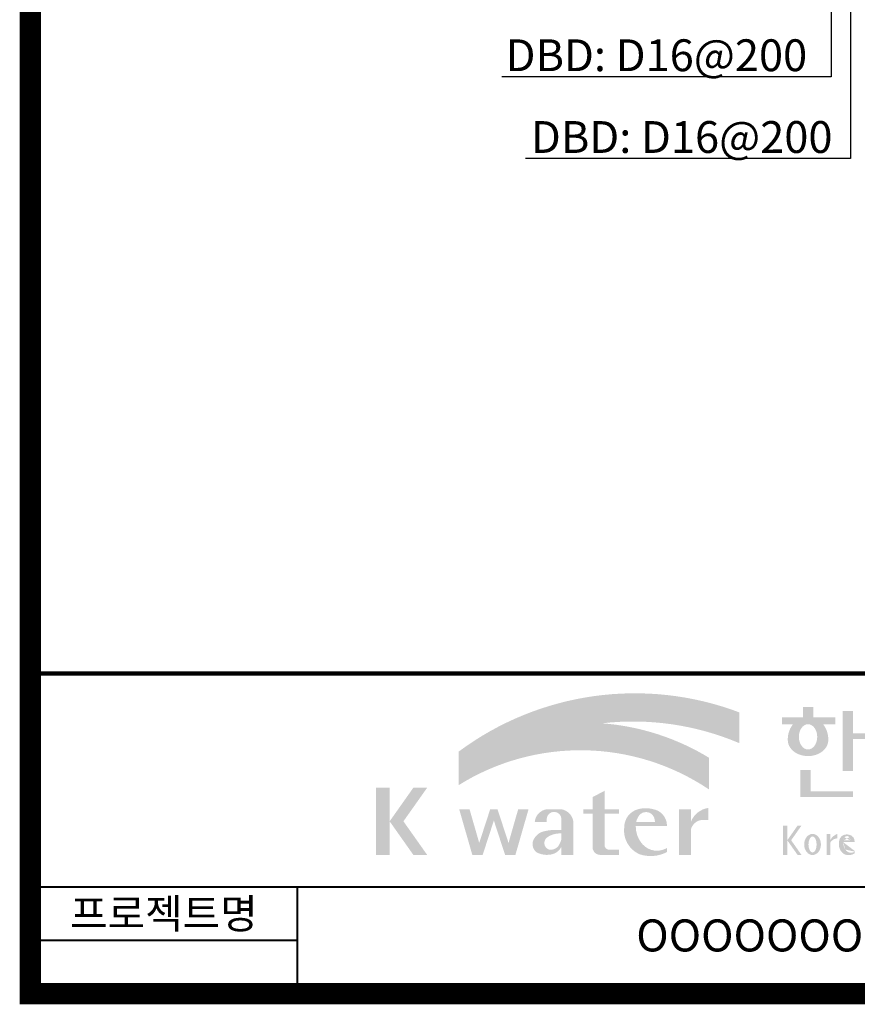
# Model space of a CAD drawing. Units: inches. Extents: x 0 to 112716, y -132463 to 0.
# Drawn here: x 62723 to 65092, y -60162 to -57376 of the extents above; entities that cross this region are included whole.
import ezdxf
from ezdxf.enums import TextEntityAlignment as Align

# ---------------------------------------------------------------- set-up
doc = ezdxf.new("R2010")
doc.units = ezdxf.units.IN
doc.header["$LTSCALE"] = 100
doc.header["$MEASUREMENT"] = 0
for name, color, linetype in [('dim2', 7, 'Continuous'), ('lader', 1, 'Continuous'), ('도곽', 7, 'Continuous')]:
    doc.layers.add(name, color=color, linetype=linetype)
doc.styles.add('굴림체', font='GulimChe.ttf')

# ---------------------------------------------------------------- blocks, each defined once
blk = doc.blocks.new('도곽')
at = {"layer": '도곽'}
h = blk.add_hatch(color=30, dxfattribs=at)
h.set_gradient(color1=(244, 104, 11), color2=(216, 199, 14), tint=1)
h.paths.add_polyline_path([(95.82421212403219, 47.50831483215038), (95.82421212403219, 50.39304416169065, 0.2558825531246852), (69.51643609495599, 46.71019566324716), (69.51643609495599, 46.13649712534274, -0.1573875066005741), (82.96326407686806, 49.37312897740807, -0.1301350622072804)])
h = blk.add_hatch(color=0, dxfattribs=at)
edge = h.paths.add_edge_path()
edge.add_line((103.6595461267419, 49.28589047581076), (104.7943061699183, 49.28589047581076))
edge.add_line((104.7943061698892, 49.28589047581076), (104.7943061698892, 49.94261597522595))
edge.add_line((104.7943061698892, 49.94261597522595), (102.7521706609835, 49.94261597522595))
edge.add_line((102.7521706609544, 49.94261597522595), (102.7521706609544, 50.89862955742169))
edge.add_line((102.7521706609544, 50.89862955743624), (101.7953660311899, 50.89862955743624))
edge.add_line((101.795366031219, 50.89862955743624), (101.795366031219, 49.9426159752405))
edge.add_line((101.795366031219, 49.94261597522595), (99.8103534719115, 49.94261597522595))
edge.add_line((99.8103534719406, 49.94261597522595), (99.8103534719406, 49.28589047582531))
edge.add_line((99.8103534719406, 49.28589047581076), (100.8446054589725, 49.28589047581076))
edge.add_arc((102.6133245869854, 47.88354869196368), 2.257195125084776, 141.590604999819, 182.3076016954814)
edge.add_ellipse((102.2520757928863, 47.79266417508947), major_axis=(-1.894115885276263, 0), ratio=0.788350022488286, start_angle=0, end_angle=11.47522308131007)
edge.add_ellipse((102.2520757928863, 47.79266417508947), major_axis=(-1.894115885276263, 0), ratio=0.788350022488286, start_angle=11.47522308131007, end_angle=34.60044347159182)
edge.add_ellipse((102.2520757928863, 47.79266417508947), major_axis=(-1.894115885276263, 0), ratio=0.788350022488286, start_angle=34.60044347159182, end_angle=62.0779833149875)
edge.add_ellipse((102.2520757928863, 47.79266417508947), major_axis=(-1.894115885276263, 0), ratio=0.788350022488286, start_angle=62.0779833149875, end_angle=117.9220166850125)
edge.add_ellipse((102.2520757928863, 47.79266417508947), major_axis=(-1.894115885276263, 0), ratio=0.788350022488286, start_angle=117.9220166850125, end_angle=145.3995565284082)
edge.add_ellipse((102.2520757928863, 47.79266417508947), major_axis=(-1.894115885276263, 0), ratio=0.788350022488286, start_angle=145.3995565284082, end_angle=168.52477691869)
edge.add_ellipse((102.2520757928863, 47.79266417508947), major_axis=(-1.894115885276263, 0), ratio=0.788350022488286, start_angle=168.52477691869, end_angle=180)
edge.add_arc((101.8908269986708, 47.88354869196368), 2.257195125084776, 357.6923983045217, 398.4093950001813)
edge = h.paths.add_edge_path(flags=16)
edge.add_ellipse((102.2520757928863, 48.10252308025551), major_axis=(0, -1.183367395577347), ratio=0.7275526906039089, start_angle=0, end_angle=360)
for points in [[(106.4535674514912, 50.5136816180387), (105.506509912156, 50.5136816180387), (105.506509912156, 44.88785968692568), (106.4535674514912, 44.88785968692568), (106.4535674514912, 47.90037459893969), (107.6072557414439, 47.90037459893969), (107.6072557414439, 48.43402017380171), (106.4535674514912, 48.43402017380171)], [(102.5103636261623, 44.99114535390285), (101.5288677627826, 44.99114535390285), (101.5288677627826, 42.46771900291091), (106.4535674514912, 42.46771900291091), (106.4535674514912, 43.01149282440778), (102.5103636261623, 43.01149282440778)], [(83.18869469953583, 40.90199468535897), (84.5440446263377, 40.90199468535897), (84.5440446263377, 41.314650019813), (83.18869469953583, 41.314650019813), (83.18869469953583, 43.04444239447943), (82.0674028510542, 42.45200645396139), (82.0674028510542, 41.314650019813), (81.19723139695938, 41.314650019813), (81.19723139695938, 40.90199468535897), (82.0674028510542, 40.90199468535897), (82.0674028510542, 37.72724530079753, 0.3871324108150491), (82.78151561565696, 37.03956397550823), (84.5440446263377, 37.03956397550823), (84.5440446263377, 37.51609743995536), (83.58928132911328, 37.51609743995536, -0.3685808227837233), (83.18869469953583, 37.97385828432047)], [(72.82668396325548, 40.25983019889858), (73.87652297086547, 37.03956397550823), (74.84519500301334, 37.03956397550823), (76.07318574846371, 41.314650019813), (75.10451371631584, 41.314650019813), (74.19866648320689, 38.16106366029302), (73.17056577834532, 41.314650019813), (72.48280214816563, 41.314650019813), (71.45470144333316, 38.16106366029302), (70.54885421016601, 41.314650019813), (69.58018217807634, 41.314650019813), (70.8081729234685, 37.03956397550823), (71.77684495561638, 37.03956397550823)], [(91.27700403127469, 39.38899415951923, -0.3350945456690266), (92.36371821312, 40.31936121024077), (92.92777108626555, 40.31936121024077), (92.92777108626555, 41.44200417104761, 0.2720659741507071), (91.27700403127469, 40.1346810372273), (91.27700403127469, 41.314650019813), (90.15571218279305, 41.314650019813), (90.15571218279305, 37.03956397550823), (91.27700403127469, 37.03956397550823)]]:
    blk.add_hatch(color=0, dxfattribs=at).paths.add_polyline_path(points)
h = blk.add_hatch(color=154, dxfattribs=at)
h.set_gradient(color1=(20, 65, 144), color2=(43, 95, 227), tint=1)
h.paths.add_polyline_path([(82.96326407686806, 49.37312897740807, 0.1573875066005742), (69.51643609495599, 46.13649712534274), (69.51643609495599, 43.57004646890741, -0.1473481878471536)])
h = blk.add_hatch(color=140, dxfattribs=at)
h.set_gradient(color1=(36, 200, 255), color2=(23, 124, 207), tint=1)
h.paths.add_polyline_path([(92.97639243210082, 43.1734573880461), (92.97639243210082, 46.14536936162798, 0.1184631235968395), (82.96326407686806, 49.37312897740807, 0.1473481878471537), (69.51643609495599, 43.57004646890741, -0.2959889566560759)])
h = blk.add_hatch(color=0, dxfattribs=at)
h.paths.add_polyline_path([(63.0637574854912, 43.33620499415733), (61.77130600663016, 43.33620499415733), (61.77130600663016, 37.03956397550823), (63.0637574854912, 37.03956397550823)])
h.paths.add_polyline_path([(66.57922559075755, 43.33620499415733), (65.2867741118965, 43.33620499415733), (63.0637574854912, 40.18788448481823), (65.2867741118965, 37.03956397550823), (66.57922559075755, 37.03956397550823), (64.35620896432314, 40.18788448481823)])
h = blk.add_hatch(color=0, dxfattribs=at)
h.paths.add_polyline_path([(80.27679589296108, 40.1346810372273, 0.3309299853562227), (79.15550404447944, 41.314650019813), (77.77847883298759, 41.314650019813, 0.3469725483434933), (76.65718698456416, 40.1346810372273), (77.77847883298759, 40.1346810372273), (77.77847883298759, 40.45135187003356, -0.9059262694084765), (79.15550404447944, 40.45135187003356), (79.15550404447944, 39.35518180166432, 0.09044979183917169), (77.49116812848601, 39.24247860450882, 0.2590565373436808), (76.47413934407754, 38.28972692190322, 0.3074550771682316), (76.85932213360442, 37.26261050742355, 0.1394530657356245), (77.96947483670314, 37.05141767352356, 0.270485079602352), (79.15550404447944, 37.80104547712139), (79.15550404447944, 37.03956397550823), (80.27679589296108, 37.03956397550823)])
h.paths.add_polyline_path([(79.15550404447944, 39.04675172294841), (79.15550404447944, 38.50987278426359, -0.03686910701342455), (78.9737934323924, 38.0492957526952, -0.3380229127659833), (77.99045607617822, 37.53597568219297, -0.6333276358945192), (77.86934477112604, 38.71722465796515, -0.1611944182419774)], flags=16)
h = blk.add_hatch(color=0, dxfattribs=at)
h.paths.add_polyline_path([(89.03451780533882, 39.73783609533743), (89.03451780533882, 39.8632883067406, 0.359298609617265), (87.70386654652188, 41.33307535453818, 0.1327920640267463), (86.31334067355724, 41.314650019813, 0.3292738302664531), (85.0386133123969, 39.67582218793572, 0.334155574497793), (86.45737950528505, 37.1033460410475, 0.2029690755530293), (89.03451780533882, 37.30366681343762), (89.03451780533882, 37.68803166667234, -0.3575865959073477), (86.7702190886042, 38.01784445010011, -0.1892062129454309), (86.11871522107626, 39.73783609533743)])
h.paths.add_polyline_path([(86.15498647520084, 40.1346810372273, -0.1073246715023139), (86.48703217906527, 40.80549310004457, -0.3963670568885588), (87.63353528773527, 40.84246650023155, -0.19139496943323), (87.9129697058082, 40.1346810372273)], flags=16)
h = blk.add_hatch(color=0, dxfattribs=at)
h.paths.add_polyline_path([(100.3068583779817, 38.41108286867561), (101.2793710812542, 37.02928866059696), (101.6432791380933, 37.02928866059696), (100.6707664347335, 38.41108286867561), (101.6432791380933, 39.79287707675425), (101.2793710812542, 39.79287707675425)])
h.paths.add_polyline_path([(100.3068583779817, 39.79287707675425), (99.89275614339508, 39.79287707675425), (99.89275614339508, 37.02928866059696), (100.3068583779817, 37.02928866059696)])
h = blk.add_hatch(color=0, dxfattribs=at)
edge = h.paths.add_edge_path()
edge.add_ellipse((102.6745202882879, 38.01670557633801), major_axis=(-2.673918554062096e-14, 0.9874169157427257), ratio=0.7942789622487025, start_angle=-1.959221683781526e-12, end_angle=359.9999999999981)
edge = h.paths.add_edge_path(flags=16)
edge.add_ellipse((102.6745202882879, 38.01670557633801), major_axis=(-2.402732998995067e-14, 0.7554335052287459), ratio=0.506637231157104, start_angle=-3.600387899416701e-12, end_angle=359.9999999999964)
h = blk.add_hatch(color=0, dxfattribs=at)
h.paths.add_polyline_path([(104.0113220531342, 37.02928866059696), (104.3497301405144, 37.02928866059696), (104.3497301405144, 39.00412249206451), (104.0113220531342, 39.00412249206451)])
edge = h.paths.add_edge_path()
edge.add_line((104.9952120304655, 38.59478765086564), (104.9952120304655, 39.00412249207906))
edge.add_ellipse((105.41163025207, 37.83937908311086), major_axis=(1.318052047146281e-12, 1.238936594177154), ratio=0.9860737362883832, start_angle=19.92904958946654, end_angle=60.36707708424751)
edge.add_line((104.3497301405144, 38.45196063760554), (104.3497301405144, 38.23098315877027))
edge.add_ellipse((105.0547553809441, 37.7153220164258), major_axis=(6.574891850779903e-13, 0.8815361949999589), ratio=0.9860737362883936, start_angle=363.9277747298372, end_angle=414.20001768993245, ccw=False)
h = blk.add_hatch(color=0, dxfattribs=at)
edge = h.paths.add_edge_path()
edge.add_line((106.6232070152031, 38.23381625723445), (106.6232070152031, 38.28795557462612))
edge.add_ellipse((106.0474355414475, 38.25712176509145), major_axis=(-1.340228449577864e-13, 0.6721960708999787), ratio=0.8574554228594687, start_angle=-87.37090508838261, end_angle=-8.317735677845988)
edge.add_ellipse((105.8861519702326, 37.80844538294363), major_axis=(1.787135637068349e-14, 1.149770160438308), ratio=0.8574554228594894, start_angle=-14.36918056235977, end_angle=15.88750130145117)
edge.add_ellipse((105.7909284030169, 38.18828795395561), major_axis=(3.986526628647513e-14, 0.7540416114756291), ratio=0.8574554228594574, start_angle=15.67247491993678, end_angle=88.57392034767945)
edge.add_ellipse((106.0397265016066, 38.05890001220573), major_axis=(-6.567552246117702e-14, 1.054426884726031), ratio=0.8574554228594568, start_angle=81.92283787005299, end_angle=155.8321907201107)
edge.add_ellipse((106.0588467624469, 38.45356307080542), major_axis=(-1.286467311246536e-13, 1.430615858366393), ratio=0.8574554228594807, start_angle=161.4978371240931, end_angle=207.3914822525601)
edge.add_line((106.6232070152031, 37.18334244059983), (106.6232070152031, 37.34921636617977))
edge.add_ellipse((106.2786829966784, 38.01619404907282), major_axis=(-8.535229059057077e-14, 0.7786533231830618), ratio=0.8574554228594703, start_angle=132.3599644398176, end_angle=211.0654411915077, ccw=False)
edge.add_ellipse((106.4756480611244, 38.2208806179336), major_axis=(-6.240795050476063e-14, 1.086311925188143), ratio=0.8574554228594375, start_angle=89.3177143351698, end_angle=132.1739731510563, ccw=False)
edge.add_line((105.5442500516795, 38.23381625723445), (106.6232070152613, 38.23381625723445))
edge = h.paths.add_edge_path(flags=16)
edge.add_ellipse((106.1906585948157, 38.2198768048041), major_axis=(-2.441107534756694e-13, 0.7610918097794481), ratio=0.8574554228595692, start_angle=411.4134152752157, end_angle=435.91662461657353, ccw=False)
edge.add_ellipse((105.8999395409331, 38.43950342675848), major_axis=(5.582039291365004e-14, 0.3612861583938081), ratio=0.8574554228594502, start_angle=318.603595820873, end_angle=405.0905692422326, ccw=False)
edge.add_ellipse((105.8269200039643, 38.4060540095164), major_axis=(6.118209587771467e-14, 0.4446561450697047), ratio=0.8574554228595149, start_angle=269.87398016526186, end_angle=313.21433369305254, ccw=False)
edge.add_line((106.2081919046608, 38.40507600642044), (105.5576717841171, 38.40507600642044))
at = {"layer": '도곽', "const_width": 1.999999999999448}
blk.add_lwpolyline([(29.4148821496486, 24.03811891840482), (29.4148821496486, 578.0381189182448), (825.4148821494449, 578.0381189182593), (825.4148821494449, 24.03811891840482)], close=True, dxfattribs=at)
at = {"layer": '도곽', "color": 0, "linetype": 'Continuous'}
for points, const_width in [([(29.4148821496486, 54.03811891839027), (825.4148821494449, 54.03811891839027)], 0.39999999999989), ([(189.4148821496195, 34.03811891839027), (29.4148821496486, 34.03811891839027)], 0.199999999999945), ([(54.4148821496486, 34.03811891839027), (54.4148821496486, 24.03811891840482)], 0.199999999999945), ([(54.4148821496486, 29.03811891840482), (29.4148821496486, 29.03811891840482)], 0.199999999999945)]:
    blk.add_lwpolyline(points, dxfattribs=dict(at, const_width=const_width))
at = {"layer": '도곽', "style": '굴림체'}
blk.add_text('프로젝트명', height=2.799999999999228, dxfattribs=at).set_placement((41.9148821496486, 31.53811891840482), align=Align.MIDDLE_CENTER)
blk.add_text('OOOOOOOOO건설공사 기본 및 실시설계', height=2.999999999999172, rotation=359.9999997499602, dxfattribs=at).set_placement((121.9148821496195, 29.48992574033795), align=Align.MIDDLE_CENTER)

msp = doc.modelspace()

# ---------------------------------------------------------------- linework, layer by layer
at = {"layer": 'lader'}
for p, q in [((65072.71875956126, -57298.13024024553), (65072.71875956126, -57769.2392177347)), ((65017.71875956104, -57315.63024024553), (65017.71875956104, -57537.90063196413)), ((65017.71875956104, -57537.90063196413), (64086.25958694022, -57537.90063196413)), ((65072.71875956126, -57769.2392177347), (64153.69665579159, -57769.2392177347))]:
    msp.add_line(p, q, dxfattribs=at)

# ---------------------------------------------------------------- block references
at = {"xscale": 30.18844221105974, "yscale": 30.18844221107429, "zscale": 30.18844221106962}
msp.add_blockref('도곽', (61865.65915407673, -60857.24522116763), dxfattribs=at)

# ---------------------------------------------------------------- texts
at = {"layer": 'dim2', "style": '굴림체'}
for p in [(64097.46501541, -57521.80063196415), (64169.04781637654, -57753.13921773472)]:
    msp.add_text('DBD: D16@200', height=90, dxfattribs=at).set_placement(p)

doc.saveas('drawing.dxf')
